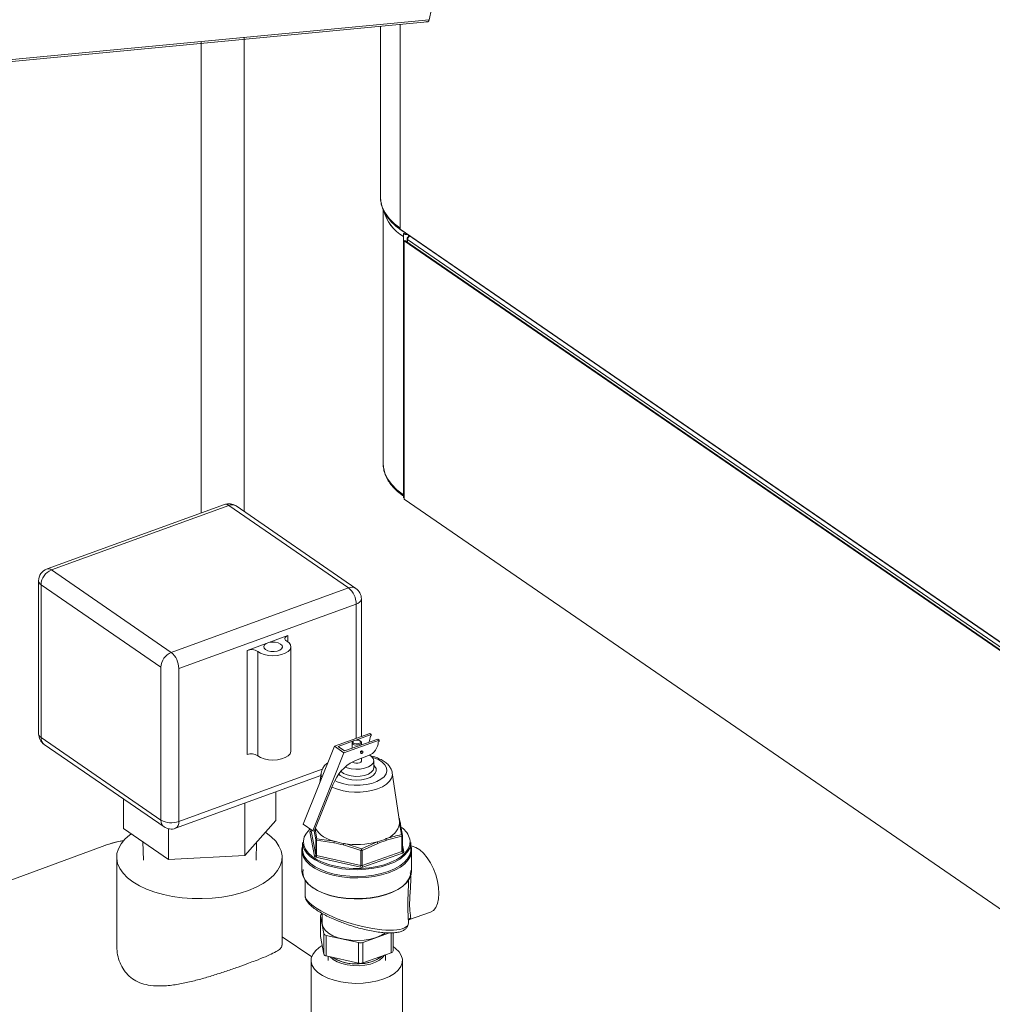
# Model space of a CAD drawing. Extents: x 3.3 to 16, y 4 to 10.8.
# Drawn here: x 7.8 to 8.4, y 6.5 to 7 of the extents above; entities that cross this region are included whole.
import ezdxf

# ---------------------------------------------------------------- set-up
doc = ezdxf.new("R2010")
doc.units = 0
doc.header["$LTSCALE"] = 0.2
doc.header["$MEASUREMENT"] = 0

# ---------------------------------------------------------------- blocks, each defined once
blk = doc.blocks.new('A$C32562F8B')
at = {"color": 7, "linetype": 'Continuous', "lineweight": 18}
for p, q in [((2.690743140638475, 2.790586948823551), (2.717338126063432, 2.913922295686964)), ((2.690743140638475, 2.790586948823551), (2.045460486905704, 2.729116960855291)), ((2.045460486905704, 2.728043795438307), (2.689611836091487, 2.78940601470011)), ((2.674107519556149, 2.78792906480014), (2.674107519556149, 2.670445419849986)), ((2.662848534163118, 2.78685652752885), (2.662848534163118, 2.688532963965249)), ((2.559838293616757, 2.507441413773741), (2.559838293616757, 2.778116879583562)), ((2.584540888833018, 2.508206694855954), (2.584540888833018, 2.780470062676188)), ((2.664362673586879, 2.681778263275168), (2.664362673586879, 2.535703739485556)), ((2.673060689152678, 2.671853138764936), (2.674107519556149, 2.671032287312568)), ((2.674107519556149, 2.670445419849986), (3.654009518190861, 1.99643922797915)), ((2.674991909703728, 2.669545585675546), (3.653732723190704, 1.996338092006934)), ((2.675965331455689, 2.666145546409567), (2.675988470241535, 2.666443743922064)), ((2.675965331455689, 2.666145546409567), (2.675988470241535, 2.666153945034341)), ((2.675988470241538, 2.66612962001924), (2.675965331455689, 2.666145546409567)), ((2.675965331455689, 2.666145546409567), (2.675988470241538, 2.66612962001924)), ((2.676960909158588, 2.668191248378302), (2.675988470241538, 2.667837803984972)), ((2.675988470241538, 2.667837803984972), (2.676101900799118, 2.667759783021382)), ((2.675988470241538, 2.66612962001924), (2.675988470241538, 2.667837803984972)), ((2.675988470241535, 2.517821064846738), (2.675988470241538, 2.66612962001924)), ((2.676101900799118, 2.667759783021382), (2.676101900799118, 2.516034859917415)), ((2.676424748264886, 2.663730428819314), (2.676829183463905, 2.6638774255623)), ((2.676424748264886, 2.663730428819314), (2.676424748264886, 2.515421873646812)), ((3.649149780555568, 1.994660771159798), (2.676424748264886, 2.663730428819314)), ((3.649553043945794, 1.994808573908266), (2.676829183463905, 2.6638774255623)), ((2.678044451987112, 2.665036036164269), (2.678044451987112, 2.663041527165738)), ((2.678421443839799, 2.662782220782698), (2.678421443839799, 2.66445615137501)), ((2.678421443839799, 2.66445615137501), (3.651141067310618, 1.995390214065169)), ((2.678857119469832, 2.666886977652579), (2.678857119469832, 2.665833799888427)), ((2.676424748264886, 2.515421873646813), (3.510772541278619, 1.941532260745542)), ((2.636346151687839, 2.373543982028707), (2.65662384217951, 2.380787047384565)), ((2.657495781814465, 2.380176776691965), (2.648694734588471, 2.377033097174612)), ((2.65662384217951, 2.380787047384565), (2.657495781814465, 2.380176776691965)), ((2.657495781814465, 2.379419623715079), (2.657495781814465, 2.380176776691965)), ((2.647275920489065, 2.376526305572578), (2.638438632707999, 2.373369681153585)), ((2.641795774406322, 2.369729790199952), (2.662073464897993, 2.376972855555811)), ((2.642144376156569, 2.370776030710031), (2.661201525263035, 2.377583126248412)), ((2.646461225328739, 2.375518566391481), (2.646461225328739, 2.372317982477086)), ((2.647367914781256, 2.376591355360419), (2.646959666490794, 2.376302680225824)), ((2.651395284166682, 2.376302680225824), (2.65098703587622, 2.376591355360419)), ((2.651893725328737, 2.374258437804673), (2.651893725328737, 2.375518566391481)), ((2.657495781814465, 2.379419623715079), (2.656995222476045, 2.379240827022025)), ((2.661201525263035, 2.377583126248412), (2.662073464897993, 2.376972855555811)), ((2.662073464897993, 2.376215702578924), (2.661572905559574, 2.376036905885871)), ((2.662073464897993, 2.376972855555811), (2.662073464897993, 2.376215702578924)), ((2.618457195179648, 2.328726110880025), (2.636346151687839, 2.373543982028707)), ((2.623906817898131, 2.32491191905127), (2.641795774406322, 2.369729790199952)), ((2.636346151687839, 2.373543982028707), (2.641795774406322, 2.369729790199952)), ((2.638438632707999, 2.373369681153585), (2.642144376156569, 2.370776030710031)), ((2.651472231101909, 2.369505320911755), (2.651653885192527, 2.36937818118413)), ((2.652513996364668, 2.370607086701881), (2.65233234227405, 2.370734226429507)), ((2.655993587754747, 2.368089464245982), (2.649429317376175, 2.365744747554254)), ((2.651893725328737, 2.365126261546068), (2.651893725328737, 2.366625018799702)), ((2.658927475328738, 2.361012640878092), (2.658927475328738, 2.365126261546068)), ((2.628754805039531, 2.358113028632292), (2.62790225808148, 2.35238917987635)), ((2.673740213776085, 2.330317346819377), (2.669600145617949, 2.358113028632292)), ((2.636592719351182, 2.353697567927409), (2.635423811481751, 2.351343285555648)), ((2.624812300799075, 2.324757871350454), (2.635423811481751, 2.351343285555648)), ((2.623906817898131, 2.32491191905127), (2.618457195179648, 2.328726110880025)), ((2.624899835652499, 2.310366434743883), (2.622195803227086, 2.324301745486522)), ((2.622816853255561, 2.324984441770042), (2.622938792890519, 2.325027997851826)), ((2.622938792890519, 2.325589439911851), (2.622938792890519, 2.325023690130256)), ((2.622942298058803, 2.324987477334819), (2.622938792890519, 2.325023690130256)), ((2.622942298058803, 2.325586986643998), (2.622942298058803, 2.324987477334819)), ((2.622942298058803, 2.324987477334819), (2.625646330484216, 2.311052166592181)), ((2.624812300799075, 2.324757871350454), (2.623906817898131, 2.32491191905127)), ((2.625646330484219, 2.319773353302227), (2.624780641906455, 2.324909706313372)), ((2.625281016999569, 2.325932163560819), (2.626234875638023, 2.320380534679563)), ((2.674842852567153, 2.322738529204722), (2.673799286961792, 2.329070777143475)), ((2.674351738031056, 2.32848221869275), (2.675412652598673, 2.322187539666211)), ((2.618052475328739, 2.318144383390762), (2.618052475328739, 2.314247269073731)), ((2.625646330484216, 2.311052166592181), (2.625646330484219, 2.319773353302227)), ((2.636082666515478, 2.318021104760984), (2.626082300301697, 2.319468217955927)), ((2.626082300301697, 2.319468217955927), (2.626082300301697, 2.31074703124588)), ((2.626234875638023, 2.320380534679563), (2.636291638635413, 2.318907124707493)), ((2.651900252876434, 2.314543574800943), (2.660913450268463, 2.318575188211008)), ((2.675102127584434, 2.321846191524451), (2.666162675938281, 2.319480299362711)), ((2.675102127584434, 2.313125004814405), (2.675102127584434, 2.321846191524451)), ((2.675416157766957, 2.313430140160682), (2.675416157766957, 2.322151326870751)), ((2.67972732110147, 2.319649490801889), (2.679655104888894, 2.320077789490557)), ((2.680302475328737, 2.314247269073731), (2.680302475328737, 2.318144383390761)), ((2.412729292222764, 2.282555802096589), (2.502891649063287, 2.315946542214531)), ((2.617677475328737, 2.313597750020893), (2.617677475328737, 2.301689900718857)), ((2.651570982739916, 2.313671442971139), (2.641570616526149, 2.316773005279313)), ((2.651570982739916, 2.304950256261093), (2.651570982739916, 2.313671442971139)), ((2.661256929217796, 2.317727997041579), (2.652317477571629, 2.313707655766599)), ((2.652317477571629, 2.313707655766599), (2.652317477571629, 2.304986469056553)), ((2.652317477571629, 2.304986469056553), (2.675102127584434, 2.313125004814405)), ((2.675416157766957, 2.316682065811579), (2.67615914743039, 2.312853046698786)), ((2.675416462012439, 2.313401003583453), (2.675422880396287, 2.313359699189784)), ((2.675422880396287, 2.313359699189761), (2.675429947415413, 2.313425681631388)), ((2.680677475328739, 2.301689900718857), (2.680677475328739, 2.313597750020893)), ((2.511288524406577, 2.309728274092638), (2.511288524406577, 2.259300020290431)), ((2.60628852440658, 2.259291022450333), (2.60628852440658, 2.309728274092637)), ((2.651260457725673, 2.303959389066494), (2.625771775287458, 2.309756164051281)), ((2.626082300301697, 2.31074703124588), (2.651570982739916, 2.304950256261093)), ((2.675538097401915, 2.312170350415266), (2.652753447389109, 2.304031814657415)), ((2.619489975328737, 2.296794479929677), (2.619489975328737, 2.287902813754978)), ((2.678864975328739, 2.295125601686935), (2.678864975328739, 2.296794479929676)), ((2.628283580785695, 2.276081866508416), (2.628283580785695, 2.264303921016947)), ((2.630246628285938, 2.265904747375941), (2.62829526467997, 2.275961157190216)), ((2.62829526467997, 2.275961157190216), (2.62829526467997, 2.264183211698748)), ((2.629302475328739, 2.277488267031535), (2.629302475328739, 2.271898626828673)), ((2.678864975328739, 2.273735999851056), (2.691504177970785, 2.278250644692879)), ((2.678864975328739, 2.272094048995319), (2.678864975328739, 2.273901527695204)), ((2.623291942427056, 2.252643764254585), (2.606288524406583, 2.264122008205269)), ((2.62829526467997, 2.264183211698748), (2.628283580785695, 2.264303921016947)), ((2.630246628285938, 2.254126801884473), (2.62829526467997, 2.264183211698748)), ((2.630246628285938, 2.254126801884473), (2.630246628285938, 2.265904747375941)), ((2.650093755553915, 2.260704389875197), (2.631699861010869, 2.26488762955494)), ((2.631699861010869, 2.26488762955494), (2.631699861010869, 2.253109684063471)), ((2.667977789251417, 2.266324354089481), (2.652582071659634, 2.260825099193395)), ((2.669024602596711, 2.254920323836459), (2.669024602596711, 2.26630481531198)), ((2.670071369871781, 2.255937441657461), (2.670071369871781, 2.266369052868696)), ((2.650093755553915, 2.248926444383728), (2.650093755553915, 2.260704389875197)), ((2.652582071659634, 2.260825099193395), (2.652582071659634, 2.249047153701928)), ((2.622927475328744, 2.250464218063532), (2.622927475328744, 2.206174973195107)), ((2.650093755553915, 2.248926444383728), (2.631699861010869, 2.253109684063471)), ((2.6327399753287, 2.252873135600304), (2.6327399753287, 2.250464218063533)), ((2.635776575359728, 2.252074330570232), (2.636110837764839, 2.251837971356881)), ((2.669024602596711, 2.254920323836459), (2.652582071659634, 2.249047153701928)), ((2.662244112892562, 2.251837971356881), (2.662578375297674, 2.252074330570232)), ((2.665614975328701, 2.250464218063533), (2.665614975328701, 2.253702426110313)), ((2.675427475328743, 2.206175061887981), (2.675427475328743, 2.250464218063532))]:
    blk.add_line(p, q, dxfattribs=at)
at = {"color": 7, "linetype": 'Continuous', "lineweight": 0}
for p, q in [((2.573183461217621, 2.512291872330957), (2.471284748964546, 2.475255583570874)), ((2.575685400805366, 2.511751193360498), (2.473786688552291, 2.474714904600415)), ((2.644521219356665, 2.46440383822523), (2.575685400805366, 2.511751193360498)), ((2.648671953364026, 2.464095411639507), (2.579836134812727, 2.511442766774772)), ((2.473786688552291, 2.474714904600415), (2.542622507103591, 2.427367549465146)), ((2.466462469802291, 2.468371945100039), (2.466462469802291, 2.380585385614859)), ((2.536698163367948, 2.418871317362443), (2.467862344816648, 2.466218672497709)), ((2.467862344816648, 2.466218672497709), (2.467862344816648, 2.378432113012529)), ((2.542622507103591, 2.427367549465146), (2.644521219356665, 2.46440383822523)), ((2.648827764561329, 2.455098706857033), (2.546929052308254, 2.418062418096952)), ((2.648827764561329, 2.378002336781993), (2.648827764561329, 2.455098706857033)), ((2.651845438106662, 2.379080231067858), (2.651845438106665, 2.458060878724856)), ((2.586215925020543, 2.428535919632727), (2.609540891849033, 2.437013653920809)), ((2.609540891849033, 2.437013653920809), (2.609540891849033, 2.433469663161059)), ((2.586215925020543, 2.368658381949194), (2.586215925020543, 2.428535919632727)), ((2.592311001150076, 2.427917504260584), (2.592311001150076, 2.368039966577051)), ((2.611350165261715, 2.370683914273599), (2.611350165261715, 2.43056145195713)), ((2.536698163367948, 2.331084757877262), (2.536698163367948, 2.418871317362443)), ((2.546929052308254, 2.418062418096952), (2.546929052308247, 2.33027585861177)), ((2.467862344816648, 2.378432113012529), (2.536698163367948, 2.331084757877262)), ((2.46963595454493, 2.37455085270021), (2.53847177309623, 2.327203497564943)), ((2.546929052308247, 2.33027585861177), (2.62938180481391, 2.360244283956333)), ((2.545124446691329, 2.326354392008758), (2.62854029807551, 2.356672866999488)), ((2.602751934105857, 2.330890663384967), (2.602751934105857, 2.347299781967187)), ((2.515280354910001, 2.326282819863568), (2.515280354910001, 2.343155255473299)), ((2.584874548853083, 2.310800550081428), (2.58487454885309, 2.340802035451487)), ((2.584874548853083, 2.310800550081428), (2.602751934105857, 2.330890663384967)), ((2.515280354910001, 2.326282819863568), (2.541138759255158, 2.30849662832073)), ((2.541138759255158, 2.30849662832073), (2.541138759255158, 2.326065675732362)), ((2.526402617964326, 2.318632591394962), (2.526614393074635, 2.308125995586296)), ((2.59141789594123, 2.308125995586296), (2.591624704469215, 2.318386189101179)), ((2.541138759255158, 2.30849662832073), (2.584874548853083, 2.310800550081428))]:
    blk.add_line(p, q, dxfattribs=at)
at = {"color": 7, "linetype": 'Continuous', "lineweight": 18, "flags": 128}
for points in [[(2.662848534163118, 2.688532963965249), (2.662987785814877, 2.686472873596451), (2.66383192783444, 2.683077383695186), (2.665431110561986, 2.679750500881219), (2.667765223346841, 2.676534062636236), (2.67080491336646, 2.673468517537391), (2.674107519556149, 2.670873947950483)], [(2.674107519556149, 2.670873947950482), (2.67080491336646, 2.673468517537391), (2.667765223346844, 2.676534062636236), (2.665431110561986, 2.679750500881219), (2.66383192783444, 2.683077383695186), (2.662987785814877, 2.686472873596451), (2.662850111871563, 2.688752367975259)], [(2.664362673586879, 2.535703739485556), (2.664500717597164, 2.53365590606735), (2.66533988041234, 2.530274058563038), (2.666930447529765, 2.526960380069091), (2.669252449564894, 2.523756473432306), (2.672276734053145, 2.520702563326632), (2.675965331455689, 2.517836991237065)], [(2.675965331455689, 2.517836991237065), (2.672276734053145, 2.520702563326632), (2.669252449564894, 2.523756473432306), (2.666930447529765, 2.526960380069091), (2.66533988041234, 2.530274058563038), (2.664500717597164, 2.53365590606735), (2.664364373013257, 2.535931081932448)], [(2.651395284166682, 2.376302680225824), (2.651823664289729, 2.375825037452604), (2.651856797944138, 2.37529538239502), (2.651482029018471, 2.374799705077729), (2.650756412684373, 2.374413467878963), (2.649790417450983, 2.374195471910984), (2.648731107335816, 2.374178905083781), (2.647739752701234, 2.374366289546614), (2.646967278303702, 2.374729097713662), (2.646531286367747, 2.375212095330358), (2.646498152713338, 2.375741750387942), (2.646872921639005, 2.376237427705233), (2.646959666490794, 2.376302680225824)], [(2.647889184518089, 2.37685325404169), (2.647297137688657, 2.37653811434845), (2.646991355219622, 2.37613367997958), (2.647018389719978, 2.375701522401532), (2.647374125432101, 2.375307433688048), (2.648004404818582, 2.375011410273332), (2.648813273556325, 2.374858519038816), (2.649677588712418, 2.374872036288992), (2.650465766139387, 2.375049904145055), (2.651057812968819, 2.375365043838296), (2.651363595437854, 2.375769478207167), (2.651336560937498, 2.376201635785215), (2.650980825225371, 2.376595724498698), (2.650350545838894, 2.376891747913414), (2.649541677101151, 2.37704463914793), (2.648677361945055, 2.377031121897754), (2.647889184518089, 2.37685325404169)], [(2.651473670085995, 2.369774649034266), (2.651520124176411, 2.370039802327952), (2.651652414233499, 2.370297774662611), (2.651850400295281, 2.370509292088819), (2.652083940778596, 2.370642152995844), (2.652317481261914, 2.37067613051498), (2.652515467323695, 2.370606051876943), (2.65264775738078, 2.370442585919113), (2.652694211471196, 2.370210618851745), (2.65264775738078, 2.36994546555806), (2.652515467323695, 2.3696874932234), (2.652317481261914, 2.369475975797193), (2.652083940778596, 2.369343114890167), (2.651850400295281, 2.369309137371032), (2.651652414233499, 2.369379216009068), (2.651520124176411, 2.369542681966898), (2.651473670085995, 2.369774649034266)], [(2.636601668956157, 2.353715575544929), (2.638019384585075, 2.353051147531224), (2.640930076118526, 2.352064474804557), (2.644178417144669, 2.351390958275628), (2.647631420200234, 2.351058171790267), (2.651147718934414, 2.351079739666285), (2.654583355663881, 2.351454778912303), (2.657797675017267, 2.352167935377525), (2.660659082382573, 2.353190012352472), (2.663050431406063, 2.354479165885702), (2.664873819977743, 2.355982617880094), (2.666054598355252, 2.357638816834348), (2.666544425333079, 2.359379957768684), (2.666323247337196, 2.361134758168675), (2.665400119420745, 2.362831376299765), (2.663812834549088, 2.364400352416321), (2.661626376351368, 2.365777452451787), (2.658930258683096, 2.366906297768907), (2.658001126770547, 2.367200247609067)], [(2.642555582906663, 2.361548097186007), (2.643599996640702, 2.361127692067975), (2.645964426949089, 2.360523577000337), (2.648567154357071, 2.360260821989574), (2.651215146479494, 2.360358914372812), (2.653712013854388, 2.360810579086728), (2.655872575250971, 2.36158231822572), (2.657536591714361, 2.362616895428319), (2.658580650755844, 2.363837580836287), (2.658927319292566, 2.365153841797176), (2.658550886505058, 2.366468057257013), (2.657479270691105, 2.367682757867275), (2.656548658855858, 2.368317192186551)], [(2.646738124298398, 2.364528854521232), (2.646967278303702, 2.36433679286825), (2.647739752701234, 2.363973984701201), (2.648731107335816, 2.363786600238368), (2.649790417450983, 2.363803167065572), (2.650756412684373, 2.364021163033549), (2.651482029018471, 2.364407400232316), (2.651856797944138, 2.364903077549607), (2.651893725328737, 2.365126261546068)], [(2.658927475328738, 2.362519845812495), (2.659394781104048, 2.362067809788259), (2.660244720609072, 2.360723377735577), (2.660399264390652, 2.359315497808267), (2.659848701894617, 2.357932632279982), (2.658627626987425, 2.356661671677688), (2.656812764296287, 2.355582475130293), (2.654518148318694, 2.354762852525877), (2.651887958215514, 2.354254303767036), (2.649087458504106, 2.354088782842601), (2.646292614880846, 2.354276690040997), (2.643679037649299, 2.354806218461874), (2.641410947478995, 2.35564409588708), (2.63963085681678, 2.356737675396491), (2.638871693332462, 2.357457868000483)], [(2.640187585669963, 2.359125554239709), (2.6402567842614, 2.359045169729566), (2.641649222411342, 2.35791474207359), (2.643599996640702, 2.357014071399999), (2.645964426949089, 2.356409956332361), (2.648567154357071, 2.356147201321598), (2.651215146479494, 2.356245293704836), (2.653712013854388, 2.356696958418752), (2.655872575250971, 2.357468697557743), (2.657536591714361, 2.358503274760343), (2.658580650755844, 2.359723960168311), (2.658927475328738, 2.361012640878092)], [(2.669600145617949, 2.358113028632292), (2.669649521707424, 2.357081428552346), (2.66920130656283, 2.355205180713661), (2.668071203861498, 2.353402059218241), (2.666297697895512, 2.351733467206009), (2.663941183283459, 2.350256226576684), (2.661081908304123, 2.349020642988145)], [(2.596668133390089, 2.324053855654544), (2.596958594391428, 2.323864183661461), (2.600088082829114, 2.321460670204512), (2.602615330706492, 2.318886071993197), (2.604503485058643, 2.316177932466927), (2.605725012343363, 2.313375742398195), (2.606262099942196, 2.310520364028184), (2.606106915908541, 2.307653435203282), (2.605261723175047, 2.304816762201516), (2.603738846554979, 2.302051710102885), (2.601560493018678, 2.29939859959334), (2.598758427865928, 2.296896118998397), (2.595373511516353, 2.294580760120225), (2.591455103672505, 2.292486286105001), (2.587060343544227, 2.290643239100214), (2.582253316630329, 2.28907849488137), (2.5771041202077, 2.287814870942682), (2.57168784115516, 2.286870793766606), (2.566083461017694, 2.286260030124246), (2.560372704277672, 2.285991486324829), (2.554638846627867, 2.286069078341658), (2.548965500624337, 2.286491674708405), (2.543435396427075, 2.287253113018438), (2.538129175407985, 2.288342289786589), (2.533124214218098, 2.289743322362964), (2.528493496461753, 2.291435780537752), (2.524304548431306, 2.293394984459677), (2.520618454421729, 2.295592364523815), (2.517488965984047, 2.297995877980763), (2.514961718106669, 2.300570476192078), (2.513073563754514, 2.303278615718348), (2.511852036469797, 2.30608080578708), (2.511314948870961, 2.308936184157091), (2.511470132904616, 2.311803112981994), (2.512315325638113, 2.31463978598376), (2.513838202258182, 2.317404838082391), (2.516016555794483, 2.320057948591935), (2.518818620947233, 2.322560429186878), (2.519743968927976, 2.323212611321799)], [(2.62237411099597, 2.325984660861868), (2.622166619489843, 2.325793771426756), (2.620280026214797, 2.323647604661025), (2.619070764654637, 2.321382596503762), (2.618567178875413, 2.319051836826439), (2.618781072500969, 2.316709956660434), (2.619707432046013, 2.314411847691952), (2.621324544427953, 2.312211375647427), (2.62359450590316, 2.310160117726549), (2.626464110498581, 2.308306153676419), (2.629866097114668, 2.306692938843024), (2.633720726068525, 2.305358285614761), (2.63793764812451, 2.304333477132102), (2.642418022203724, 2.303642534037292), (2.647056832135146, 2.303301651450858), (2.651745348145649, 2.303318819371706), (2.656373675393748, 2.303693635398324), (2.660833329811545, 2.304417314160726), (2.665019780879309, 2.305472893242084), (2.668834901732279, 2.306835630763397), (2.672189269171216, 2.30847358531217), (2.675004259666377, 2.310348364622043), (2.67721389222643, 2.312416025454985), (2.678766374936966, 2.314628103593538), (2.679625318919072, 2.316932749801005), (2.679770591253817, 2.319275945123611), (2.67972732110147, 2.319649490801889)], [(2.622816853255561, 2.324984441770042), (2.622901906747643, 2.324937393143546), (2.622917877403751, 2.324931413654323)], [(2.680302475328737, 2.318144383390761), (2.680258965708632, 2.317321798932406), (2.679666611437806, 2.31501475863999), (2.67839318024809, 2.312777628992956), (2.676467118487967, 2.310660383770875), (2.673931451194452, 2.308710318733366), (2.670842820984806, 2.306970995110979), (2.667270222754109, 2.305481266519295), (2.663293462443296, 2.304274411033349), (2.65900137430631, 2.303377387810428), (2.654489836499671, 2.302810234867046), (2.649859629322883, 2.302585621462765), (2.645214183953094, 2.302708565089877), (2.640657271963494, 2.303176319390908), (2.63629068723786, 2.303978435507715), (2.632211972063402, 2.305096995491705), (2.628512238197242, 2.3065070125612), (2.625274131580319, 2.308176989264851), (2.622569986163651, 2.310069621082652), (2.620460208087383, 2.312142629747274), (2.618991926307427, 2.314349707670691), (2.618197939812489, 2.316641552379181), (2.618052475328739, 2.318144383390762)], [(2.617677475328737, 2.313597750020893), (2.617721509161132, 2.314430245135374), (2.618052475328739, 2.316020784017766)], [(2.680677475328739, 2.313597750020893), (2.680633441496344, 2.312765254906413), (2.680033950427074, 2.310430418947822), (2.6787451766929, 2.308166335931548), (2.676795909369407, 2.306023581730888), (2.674229691867531, 2.30405002193389), (2.671103849245721, 2.30228974260521), (2.667488207662849, 2.300782065476277), (2.663463534577208, 2.299560669562789), (2.659119734534958, 2.298652838831158), (2.654553840851126, 2.298078852719783), (2.649867848045705, 2.29785153312991), (2.645166433454591, 2.29797595800554), (2.640554618910901, 2.29844934790056), (2.636135424730742, 2.299261128066966), (2.632007568409602, 2.30039316467727), (2.628263259436618, 2.301820169904229), (2.624986139486964, 2.303510266809129), (2.622249414005037, 2.305425701419915), (2.620114216915798, 2.307523686092544), (2.618628244993918, 2.309757355316243), (2.617824692396631, 2.312076812611584), (2.617677475328737, 2.313597750020893)], [(2.618052475328739, 2.314247269073731), (2.618197939812489, 2.312744438062151), (2.618991926307427, 2.31045259335366), (2.620460208087383, 2.308245515430243), (2.622569986163651, 2.306172506765622), (2.625274131580319, 2.30427987494782), (2.628512238197242, 2.302609898244169), (2.632211972063402, 2.301199881174674), (2.63629068723786, 2.300081321190685), (2.640657271963494, 2.299279205073878), (2.645214183953094, 2.298811450772846), (2.649859629322883, 2.298688507145735), (2.654489836499671, 2.298913120550015), (2.65900137430631, 2.299480273493397), (2.663293462443296, 2.300377296716318), (2.667270222754109, 2.301584152202265), (2.670842820984806, 2.303073880793948), (2.673931451194452, 2.304813204416336), (2.676467118487967, 2.306763269453845), (2.67839318024809, 2.308880514675926), (2.679666611437806, 2.31111764432296), (2.680258965708632, 2.313424684615376), (2.680302475328737, 2.314247269073731)], [(2.696402460863222, 2.28894823641829), (2.69619236639506, 2.292373209277072), (2.695569676352058, 2.295968484998061), (2.694556896374767, 2.299604120949304), (2.693190630970342, 2.303148715774965), (2.691520260530268, 2.306474158582692), (2.689606156594355, 2.309460259205058), (2.687517499866001, 2.311999092185362), (2.685329779841304, 2.313998897484828), (2.683122066422012, 2.315387396929495), (2.680974152123234, 2.316114406531732), (2.680302475328737, 2.316203141818854)], [(2.680302475328737, 2.316020784017766), (2.680530258260845, 2.315118687430203), (2.680677475328739, 2.313597750020893)], [(2.617677475328737, 2.301689900718857), (2.617683981246874, 2.301369810686423), (2.61813327637125, 2.299020270075501), (2.619279739587476, 2.296730682092255), (2.62109762445662, 2.294552464642091), (2.623546106239505, 2.292534534551802), (2.626570198709071, 2.290722209030974), (2.630101988991186, 2.289156187970974), (2.634062162702655, 2.28787163993633), (2.638361785136116, 2.286897412374623), (2.642904298491132, 2.286255383781453), (2.647587690299208, 2.285959972369054), (2.652306784345793, 2.286017812272548), (2.656955602641371, 2.286427604565358), (2.661429745398237, 2.287180146429552), (2.665628735565182, 2.288258537826053), (2.66945827526818, 2.289638561023451), (2.672832363483625, 2.291289224462242), (2.675675227386908, 2.293173458740782), (2.677923024003508, 2.295248949093004), (2.679525273948208, 2.297469085662732), (2.68044599505448, 2.299784010234005), (2.680677475328739, 2.301689900718857)], [(2.68014145011578, 2.30200392640076), (2.680146419124195, 2.301950523402747), (2.68000289607771, 2.299614219787459), (2.67915837995832, 2.297315271673638), (2.677632075692848, 2.295105958857099), (2.675458692579376, 2.293036522760106), (2.672687654971906, 2.291154023903927), (2.669381978333654, 2.289501271717465), (2.665616836218415, 2.288115851018892), (2.66147785076782, 2.287029267308836), (2.657059145599948, 2.286266230311782), (2.652461205368002, 2.285844092058499), (2.647788590664309, 2.285772452287911), (2.643147560234414, 2.286052940141864), (2.638643654573897, 2.286679177117231), (2.634379295858761, 2.287636922117831), (2.630451458788677, 2.288904395307584), (2.626949465309973, 2.290452773400236), (2.623952953367905, 2.292246845122403), (2.621530065880332, 2.294245811944204), (2.619735901116929, 2.296404215868279), (2.618611259723405, 2.298672973178573), (2.618181716884369, 2.301000490640672), (2.618311473040354, 2.302696497576325)], [(2.691504177970785, 2.278250644692879), (2.691520260530268, 2.278256419871193), (2.693190630970342, 2.279243677592487), (2.694556896374767, 2.280875773659731), (2.695569676352058, 2.283093719868671), (2.69619236639506, 2.285817353864514), (2.696402460863222, 2.28894823641829)], [(2.665690023218517, 2.266367998763349), (2.663359334776967, 2.264936398600752), (2.660410621952426, 2.263700577641051), (2.657040926752025, 2.262771993321272), (2.653376534564789, 2.262185446009135), (2.649554775079434, 2.26196291762024), (2.645718875607237, 2.262112747806244), (2.642012593380915, 2.262629321411413), (2.63857482799375, 2.263493278910682), (2.635534415887463, 2.264672241942683), (2.633005301974816, 2.266122026747078), (2.631082269349047, 2.267788300030456), (2.629837387116947, 2.269608615204235), (2.629317309479461, 2.271514752682904), (2.629302475328739, 2.271898626828673)], [(2.670071369871781, 2.258409463038113), (2.671489626155985, 2.257378522537997), (2.673461431724522, 2.255447990775242), (2.67477083426613, 2.253381514684639), (2.675382116692834, 2.251235462347037), (2.675278604813531, 2.249068372475863), (2.674463122162447, 2.246939357633623), (2.6729579129805, 2.244906491795287), (2.670804035450388, 2.243025226241636), (2.668060241736395, 2.241346876992883), (2.664801375378495, 2.239917225041403), (2.661116329755711, 2.238775267565607), (2.657105623306425, 2.237952154188575), (2.652878657647449, 2.237470337297536), (2.648550733383082, 2.237342959601274), (2.644239905005197, 2.237573495631294), (2.640063760674455, 2.23815565696566), (2.636136214721798, 2.239073563760752), (2.632564400362472, 2.240302177912004), (2.629445747381173, 2.241807986028129), (2.626865324501505, 2.243549913589066), (2.624893518932968, 2.24548044535182), (2.623584116391356, 2.247546921442424), (2.622972833964653, 2.249692973780027), (2.623076345843959, 2.251860063651201), (2.623891828495044, 2.253989078493439), (2.62539703767699, 2.256021944331777), (2.627550915207099, 2.257903209885427), (2.6292945229353, 2.259033504850075)], [(2.633909001273995, 2.252607269352699), (2.63399815477948, 2.252497770398392), (2.635641181213501, 2.250988704038647), (2.637875808654702, 2.249683416601494), (2.640604373160972, 2.248638955411398), (2.643707623370279, 2.247900968434248), (2.647049932357433, 2.2475017092422), (2.650485225181512, 2.247458627377804)], [(2.636110837764839, 2.251837971356881), (2.638174346370416, 2.250647461199848), (2.640830834833533, 2.249630589839361), (2.643852111537914, 2.24891209706185), (2.647106132193887, 2.2485233844494), (2.650450680484251, 2.248481440608426), (2.653739583599805, 2.248788098686048), (2.656829100692487, 2.249429956252765), (2.659584205040201, 2.250378961052937), (2.661884485362489, 2.251593637022967), (2.662244112892562, 2.251837971356881)], [(2.650485225181512, 2.247458627377804), (2.653863363061745, 2.247773605725264), (2.65703670516266, 2.248432878219363), (2.65986656120706, 2.249407631488568), (2.662229252906652, 2.25065526413763), (2.664021519296714, 2.252121248632977), (2.665040316120155, 2.253497161402946)]]:
    blk.add_lwpolyline(points, dxfattribs=at)
at = {"color": 7, "linetype": 'Continuous', "lineweight": 0, "flags": 128}
for points in [[(2.608836787364591, 2.433923996165097), (2.608335712285427, 2.434281150881027), (2.607992297443925, 2.434682205879136), (2.607821232624065, 2.43511000578178), (2.607829835230216, 2.435546251181346), (2.608017737280516, 2.435972281408823), (2.608376901147597, 2.436369872755556), (2.608891963373065, 2.436722018003749), (2.609540891849033, 2.437013653920809)], [(2.592311001150076, 2.427917504260584), (2.593928985269631, 2.426894955656511), (2.596010526313844, 2.426109544604389), (2.598420996696301, 2.425612069042881), (2.601004494706306, 2.425434704140629), (2.603593927745553, 2.425588921306652), (2.606021819356524, 2.42606474625536), (2.608131141077781, 2.426831404112255), (2.609785468555312, 2.427839309836889), (2.610877805044542, 2.429023275228719), (2.611337501626263, 2.430306725096719), (2.611134826558473, 2.431606649904044), (2.610282888232806, 2.432838974566131), (2.608836787364591, 2.433923996165097)], [(2.605456576001149, 2.432146260592447), (2.604109543757783, 2.43279634305793), (2.602399064902695, 2.433176864673179), (2.600531448429788, 2.433241928915491), (2.598731956448777, 2.432983688076996), (2.597217634250246, 2.432433289814051), (2.596171131440354, 2.431657120280176), (2.595718671702709, 2.430748796976197), (2.595914828359266, 2.429817877098003), (2.596735942022274, 2.428976643321818), (2.59808297426564, 2.428326560856332), (2.599793453120729, 2.427946039241084), (2.601661069593636, 2.427880974998773), (2.603460561574646, 2.428139215837266), (2.604974883773178, 2.428689614100211), (2.60602138658307, 2.429465783634088), (2.606473846320714, 2.430374106938064), (2.606277689664164, 2.431305026816261), (2.605456576001149, 2.432146260592447)], [(2.592311001150076, 2.368039966577051), (2.593928985269631, 2.367017417972978), (2.596010526313844, 2.366232006920855), (2.598420996696301, 2.365734531359346), (2.601004494706306, 2.365557166457096), (2.603593927745553, 2.36571138362312), (2.606021819356524, 2.366187208571827), (2.608131141077781, 2.366953866428723), (2.609785468555312, 2.367961772153356), (2.610877805044542, 2.369145737545185), (2.611337501626263, 2.370429187413185), (2.611350165261715, 2.370683914273599)]]:
    blk.add_lwpolyline(points, dxfattribs=at)
at = {"color": 7, "linetype": 'Continuous', "lineweight": 18}
for centre, radius, start, end in [((2.689145417665863, 2.79083169718288), 0.001616360249635105, 307.4965836144824, 351.2908060188274), ((2.688272783801281, 2.687212945981608), 0.02439894891111344, 194.1589773586081, 239.7067758737064), ((2.688790895060151, 2.687602420040722), 0.02499785006346646, 194.734069552268, 239.1316843696433), ((2.67560459242333, 2.670418339368892), 0.001066040833044864, 196.2766760038575, 236.1014806251142), ((2.675615532736806, 2.670421924554502), 0.001075774669277046, 196.412619226107, 233.8918037704961), ((2.677667771058822, 2.670492333491215), 0.003149409744763583, 240.1854153067843, 278.6609396225632), ((2.678840612993788, 2.665081284077358), 0.0007526577410759645, 88.74305443348766, 236.1570295136591), ((2.68101687299551, 2.664355640505558), 0.002597374623961441, 126.1044047803099, 177.7822656729291), ((2.652672742289191, 2.376352923495158), 0.00890577191314081, 291.893768939067, 357.9664562031085), ((2.648974703448928, 2.379366103266278), 0.00802149734162791, 333.4324163789251, 359.1051431443836), ((2.65204975770715, 2.37001655868028), 0.0007712982793503814, 68.50776016641528, 221.5158779723177), ((2.658404199186108, 2.343319304305918), 0.02415468915938768, 111.8117706047947, 154.5541205707398), ((2.634009779989892, 2.357355475185759), 0.005309298348493328, 171.7967957476652, 202.0520782099775), ((2.649276080952788, 2.383454410815818), 0.03640140005905843, 246.7272341163147, 288.9245909581257), ((2.67316207788058, 2.331472422508704), 0.0006075424561766653, 0.9617912989016503, 57.08612122857524), ((2.667614750422391, 2.329402385180771), 0.006193420387602494, 356.9308024595196, 8.495471079692145), ((2.622200067631859, 2.32504629015937), 0.0007445568850092927, 269.6718400752026, 355.4694654034059), ((2.62291653527987, 2.324269927552649), 0.0007214340391374527, 97.9420847738379, 177.4722223354531), ((2.640079874461872, 2.336353925871961), 0.01785333586614369, 214.6364153945474, 257.7494857803648), ((2.662373418938625, 2.331488200262693), 0.01167880107802608, 287.3604645582155, 348.0538425511729), ((2.673730144296115, 2.328452317658164), 0.0006223124964093387, 2.754023057740385, 83.6209232151636), ((2.668039540783614, 2.317028852986856), 0.01200905255578006, 14.70761596723435, 54.98950330116838), ((2.527080823970739, 2.251805963169045), 0.06855020104269235, 99.82443383068848, 110.6628377711358), ((2.626338063679473, 2.319691682634912), 0.0006965378032229521, 98.51939600231297, 173.2664479678525), ((2.62612212656806, 2.319989139844072), 0.0005224420973096263, 204.3955921723048, 265.6280459663636), ((2.627612766532419, 2.319681180311894), 0.001545211910528236, 153.0897352228854, 187.9217654282272), ((2.637850606515066, 2.318071781020366), 0.001768666143005239, 151.8162035714296, 181.641877535425), ((2.647892354489773, 2.357125766616999), 0.03994047067500115, 253.1150920028921, 261.2597356239595), ((2.649135355005477, 2.364142679264793), 0.04706505889681699, 261.062145800787, 284.4923872029927), ((2.652767162673268, 2.349186266102763), 0.03167649114530843, 284.9022890236707, 294.4105364359045), ((2.659860109726388, 2.317654905205342), 0.001398730534484297, 2.995403273675984, 41.14307580096418), ((2.664850564195227, 2.319500700992727), 0.001312270342868837, 359.1091969764134, 39.84048093654636), ((2.673916518710026, 2.321985540423927), 0.001193769876844369, 353.296574275031, 39.10661786332229), ((2.674814409496975, 2.322130940545906), 0.0006082540477177403, 13.01365673406527, 87.31976730325508), ((2.675040043459436, 2.32222424525717), 0.0003831175581981199, 279.3258942126495, 349.0280144063921), ((2.674666157766953, 2.322151326870751), 0.0007500000000009308, 0, 8.942495507661308), ((2.643511397131913, 2.316687969865593), 0.001942642628304118, 150.346104023236, 177.4911867476584), ((2.65382099118445, 2.31332018390507), 0.00227726171793859, 147.5053974162974, 171.1269165093458), ((2.651878981053375, 2.315034602052435), 0.001397521249217991, 257.2681180239583, 288.2864149799159), ((2.650781462923799, 2.313463080998319), 0.001555364206746009, 9.047079009385307, 44.00240883807408), ((2.676362835177827, 2.313123866295177), 0.001260708107477856, 179.9482573680999, 229.1420321222268), ((2.675040043459443, 2.313503058547119), 0.0003831175581921438, 279.3258942115992, 349.0280144036614), ((2.676079887269051, 2.313526163496239), 0.0006777672138641338, 194.2177026449163, 276.715709592911), ((2.675438415377606, 2.312884864632658), 0.0007214340391374527, 277.9420847738388, 357.4722223354532), ((2.624904100057272, 2.311110979416731), 0.0007445568850098996, 269.671840075271, 355.4694654034801), ((2.625851427820191, 2.31079800782758), 0.001044884194627629, 204.3955921725188, 265.6280459661058), ((2.626122126568053, 2.311267953134016), 0.0005224420973002288, 204.3955921716105, 265.6280459670663), ((2.624416245362433, 2.310725060534485), 0.001666199799785453, 324.443831116657, 0.7555309503786785), ((2.649904927800652, 2.304928285549699), 0.001666199799782985, 324.4438311165607, 0.7555309503493638), ((2.651876454352596, 2.306685707229107), 0.002795042498455935, 257.2681180240328, 288.2864149798193), ((2.651878981053379, 2.306313415342276), 0.001397521249109495, 257.2681180227614, 288.2864149811944), ((2.653578185165024, 2.304985330537328), 0.001260708107480518, 179.9482573682211, 229.142032122188), ((2.629496484767945, 2.27590812730043), 0.001202390065229292, 97.94208477385168, 177.4722223355242), ((2.68119780671557, 2.272711956066114), 0.002387052706450725, 114.6420369629153, 167.7646277464643), ((2.631832615232092, 2.266624035848774), 0.001741473657716416, 204.3955921726158, 265.6280459660466), ((2.651120416598786, 2.265248253479559), 0.004658404164100625, 257.268118024004, 288.2864149797318), ((2.668817655513376, 2.256180502945526), 0.001277058527330703, 279.3258942129056, 349.0280144064766), ((2.631832615232096, 2.254846090357311), 0.001741473657721933, 204.395592172739, 265.6280459659725), ((2.648234397429253, 2.272043594463777), 0.02351942030610069, 237.3891530214889, 275.4868255509911), ((2.650820789187957, 2.269797166241854), 0.02116792237547101, 269.0863371517922, 307.6440672785572), ((2.651120416598786, 2.253470307988105), 0.004658404164114962, 257.2681180240663, 288.2864149796979)]:
    blk.add_arc(centre, radius, start, end, dxfattribs=at)
at = {"color": 7, "linetype": 'Continuous', "lineweight": 0}
for centre, radius, start, end in [((2.575685400805366, 2.505408233860123), 0.007324218750001158, 55.47863192730995, 109.974272051277), ((2.573937453518763, 2.509721817615045), 0.002678373691807334, 49.26093453076175, 106.3504209991407), ((2.577464261586957, 2.507606667570581), 0.004510148523447873, 58.27135676029704, 113.2293634889952), ((2.473786688552291, 2.468371945100039), 0.007324218750000613, 109.9742720512698, 180), ((2.477417391801968, 2.465869637961594), 0.009561419768999907, 112.3166050538868, 177.9079832813037), ((2.472038741265695, 2.472685528854974), 0.00267837369179579, 49.26093453064273, 106.35042099926), ((2.469104478609761, 2.468557878659484), 0.002648543340644808, 184.0256007819381, 242.031405185618), ((2.646300080138257, 2.460259312435317), 0.00451014852344433, 58.27135676028794, 113.2293634889868), ((2.636625457003657, 2.455100438330851), 0.01220230768051761, 359.9918698868334, 49.67885190522294), ((2.644521219356665, 2.458060878724856), 0.007324218749999459, 0, 55.47863192732945), ((2.648071313678368, 2.458887524730887), 0.003863594028825104, 281.2908437341285, 347.6456101880279), ((2.54625321035326, 2.418522282826327), 0.009561419768998157, 112.3166050538643, 177.9079832812971), ((2.534726744750603, 2.418064149570773), 0.01220230768049735, 359.99186988681, 49.67885190528035), ((2.588635723631381, 2.422039738055737), 0.006932229107454666, 57.98288655103318, 110.4301375116508), ((2.473786688552291, 2.380585385614859), 0.007324218750001332, 180, 235.4786319273127), ((2.46910447860974, 2.380771319174292), 0.002648543340626251, 184.0256007816836, 242.031405185821), ((2.472280847973796, 2.37810535411101), 0.004430568984842756, 175.7705387773282, 233.3471794796692), ((2.588635723631381, 2.3621622003722), 0.006932229107458055, 57.9828865510507, 110.4301375116391), ((2.541193507777816, 2.330793112929046), 0.00450479501632911, 176.2880176079706, 232.8297006490368), ((2.542706516111391, 2.341973735952564), 0.01243664529582127, 241.1108337715174, 289.8478597797848), ((2.543028403353308, 2.329694923443249), 0.003943671885401004, 302.1065465682937, 8.470964315379245), ((2.542622507103591, 2.333238030479592), 0.007324218750000015, 235.4786319273193, 289.9742720512804)]:
    blk.add_arc(centre, radius, start, end, dxfattribs=at)
at = {"color": 7, "linetype": 'Continuous', "lineweight": 18}
for start_param, end_param in [(3.225403801227634, 3.246258207006398), (3.246258207006398, 6.366996454817303)]:
    blk.add_ellipse((2.649177475328738, 2.279998431375149), major_axis=(0.02958329394056138, -0.008646542673963222), ratio=0.2874248873317211, start_param=start_param, end_param=end_param, dxfattribs=at)
for points in [[(2.690129318976879, 2.789549293710182), (2.689909808083044, 2.789475272904069), (2.689470786295374, 2.789327231291839), (2.689018892690196, 2.78947468618293), (2.688792945887606, 2.789548413628476)], [(2.690129318976872, 2.789549293710182), (2.69026675704152, 2.789667999416802), (2.690541633170817, 2.789905410830044), (2.690675971482587, 2.790359769492381), (2.690743140638475, 2.790586948823551)]]:
    blk.add_open_spline(points, degree=3, dxfattribs=at)
for points, knots in [([(2.689610872055951, 2.789415248296884), (2.689675905191198, 2.789419891274139), (2.689854031332398, 2.789432608416235), (2.690022412863318, 2.78950397975754), (2.690129318976876, 2.789549293710182)], [0, 0, 0, 0, 0.3650959640798069, 1, 1, 1, 1]), ([(2.662854633258874, 2.688773567156951), (2.662852948021587, 2.688757456751817), (2.662739296065826, 2.687670975302936), (2.663057783109398, 2.685552472847037), (2.663850048451121, 2.6824782142355), (2.665238189731731, 2.679529316375683), (2.667127503645766, 2.676683119306823), (2.669531105596555, 2.673972267767282), (2.672145366185134, 2.671580309257856), (2.674147968046086, 2.670176986416464), (2.675025702287549, 2.669561914327629)], [0, 0, 0, 0, 0.002289467566397899, 0.1544010853842938, 0.2992225054098127, 0.4449841228374553, 0.5915413480161271, 0.7384618802722183, 0.8853686458553244, 0.9999999999999999, 0.9999999999999999, 0.9999999999999999, 0.9999999999999999]), ([(2.674635272050057, 2.669983499936744), (2.674635419533843, 2.669982756798193), (2.674675912908519, 2.669778719537629), (2.674829018214382, 2.669665553776897), (2.674981565884572, 2.669552800185192)], [0, 0, 0, 0, 0.003642170791818111, 1, 1, 1, 1]), ([(2.674982007130197, 2.669553432985277), (2.674981087587138, 2.669553751623996), (2.674809316448968, 2.669613273508296), (2.674723881533268, 2.669796612074685), (2.674638903976614, 2.669978969174061)], [0, 0, 0, 0, 0.005353303626918715, 1, 1, 1, 1]), ([(2.676101900799118, 2.666870099295708), (2.676097305423205, 2.666861145906568), (2.675976450187186, 2.666625677910249), (2.675970783078927, 2.666380959599258), (2.675965331455689, 2.666145546409567)], [0, 0, 0, 0, 0.03802380484792474, 1, 1, 1, 1]), ([(2.676101900799118, 2.667759783021382), (2.676269149744087, 2.667667294916398), (2.676527277804951, 2.667524550965475), (2.676996340678684, 2.667410510527327), (2.677386304491911, 2.667359503040521), (2.677775630928892, 2.667345526885784), (2.67802335237819, 2.667369540000213), (2.678139218538622, 2.667380771596738)], [0, 0, 0, 0, 0.3216424881406558, 0.4964153990340803, 0.671647225656078, 0.8464203429391604, 1, 1, 1, 1]), ([(2.678373766621611, 2.665576279031491), (2.67836617708203, 2.665572320453077), (2.678265831738699, 2.665519981980392), (2.678166248753257, 2.665383869901228), (2.678053051513324, 2.665192059166853), (2.678033789158764, 2.664989188188616), (2.678104579122209, 2.664731354476745), (2.678296929437597, 2.664564294528206), (2.678421443839799, 2.66445615137501)], [0, 0, 0, 0, 0.01380411263055571, 0.1825115222069426, 0.3516619208716424, 0.5203695296969003, 0.6895201280649994, 1, 1, 1, 1]), ([(2.678421443839799, 2.66445615137501), (2.678442846584058, 2.664678826688441), (2.678475879072693, 2.665022498493811), (2.678674659231479, 2.665492197066233), (2.678880119675895, 2.665840678288942), (2.679136294218466, 2.666146845100014), (2.679343778735461, 2.666366006939928), (2.679473197596199, 2.666436140799107), (2.679495218204664, 2.666448074069454)], [0, 0, 0, 0, 0.3041302385046789, 0.4693874077190811, 0.6350785062956078, 0.8003358706215206, 0.9660271648780705, 0.9999999999999999, 0.9999999999999999, 0.9999999999999999, 0.9999999999999999]), ([(2.66437704136063, 2.53595327740387), (2.664372195187497, 2.535905814381651), (2.664258033765851, 2.534787726780341), (2.664585604880372, 2.532639884122725), (2.665397392750496, 2.529570219527618), (2.666800742027846, 2.526628880815643), (2.668703750520187, 2.523790606010083), (2.671125680523062, 2.521091027421311), (2.67355083011347, 2.518870700602145), (2.675331880982554, 2.5176254139705), (2.675988470241535, 2.51716633565843)], [0, 0, 0, 0, 0.006920167296979278, 0.1630185540637788, 0.3114366957715863, 0.4608268291178513, 0.6110231814097061, 0.7615768871950326, 0.9121046693958382, 0.9999999999999999, 0.9999999999999999, 0.9999999999999999, 0.9999999999999999]), ([(2.632537307292299, 2.364001541849681), (2.63219484949952, 2.363748886104592), (2.631177722342432, 2.362998478243705), (2.630013567485427, 2.361480585086523), (2.629054071618963, 2.359720942276006), (2.628875578654434, 2.358530868734559), (2.628803165915581, 2.358048068279108)], [0, 0, 0, 0, 0.1645338780293069, 0.4886788361461361, 0.7925623230892651, 1, 1, 1, 1]), ([(2.66957058892595, 2.358158928025076), (2.66956948624706, 2.358213879671055), (2.669554092657815, 2.358981014214796), (2.668945724805365, 2.36040201287043), (2.667788767495654, 2.362293927422995), (2.666052878936238, 2.364000384015516), (2.663820328500012, 2.365527995851315), (2.661078222723464, 2.366795271743324), (2.6587410082833, 2.367611354130865), (2.657282951629348, 2.367888913195329), (2.656958947157019, 2.367950591442178)], [0, 0, 0, 0, 0.01101317187173162, 0.1537457964773097, 0.2980196379722263, 0.4505267213792987, 0.6131626992009447, 0.7820731609311669, 0.9515730268040059, 1, 1, 1, 1]), ([(2.673769534740874, 2.331482620495554), (2.673775174848519, 2.331455298696149), (2.673969132373134, 2.330515730000992), (2.674163257695621, 2.329483973072358), (2.674351738031056, 2.32848221869275)], [0, 0, 0, 0, 0.02907908654900536, 1, 1, 1, 1]), ([(2.622925003242067, 2.325028148659571), (2.622925431721409, 2.32497417533237), (2.622926238908789, 2.324872498111405), (2.622865172993141, 2.324819430718716), (2.622878446955777, 2.324829512240304), (2.622878933820854, 2.324829882012382)], [0, 0, 0, 0, 0.5215140078166969, 0.9824499944425291, 1, 1, 1, 1]), ([(2.502891649063287, 2.315946542214531), (2.505604203060233, 2.316870087950115), (2.509804253111692, 2.318300082825289), (2.513934072371583, 2.319062325753749), (2.515393162348762, 2.319298690888653)], [0, 0, 0, 0, 0.5220331882225077, 0.8083029947142588, 0.8083029947142588, 0.8083029947142588, 0.8083029947142588]), ([(2.641570616526149, 2.316773005279313), (2.641517451885321, 2.316786840932946), (2.639689174345111, 2.317262634889211), (2.637859315112799, 2.317647465080314), (2.636082666515478, 2.318021104760984)], [0, 0, 0, 0, 0.02907908654913886, 1, 1, 1, 1]), ([(2.666162675938281, 2.319480299362711), (2.666115151405101, 2.319465068555485), (2.664480831389504, 2.318941296696282), (2.662845097479682, 2.318325696320628), (2.661256929217796, 2.317727997041579)], [0, 0, 0, 0, 0.02907908654876753, 1, 1, 1, 1]), ([(2.665858166147178, 2.320341410073917), (2.666048262481379, 2.320402406072213), (2.669055428701498, 2.321367312136343), (2.672043588046936, 2.322075298140586), (2.674842852567153, 2.322738529204722)], [0, 0, 0, 0, 0.0632144418653524, 1, 1, 1, 1]), ([(2.641823182578769, 2.317649110856217), (2.642041410721593, 2.317592376177364), (2.645409527722247, 2.3167167373441), (2.648763547680659, 2.315593776446901), (2.651900252876434, 2.314543574800943)], [0, 0, 0, 0, 0.06479232840826528, 1, 1, 1, 1]), ([(2.67990013338818, 2.300813405841744), (2.680025671432052, 2.299850203649755), (2.680296830710741, 2.297769709135387), (2.680141605390585, 2.294208041987837), (2.679875436126913, 2.289889246805772), (2.679501065626447, 2.284950379464873), (2.679530637359385, 2.280356028319726), (2.67999570217744, 2.276776847494753), (2.680126726574105, 2.275576233278946), (2.680202530408899, 2.274881620947323)], [0, 0, 0, 0, 0.096801320983477, 0.2090886201928789, 0.3244142056017211, 0.4875112896575796, 0.6505456377140945, 0.7978240585630921, 1, 1, 1, 1]), ([(2.678794905345857, 2.273901962456617), (2.678796875531873, 2.274444021601736), (2.678801351444505, 2.275675483684956), (2.67849229792154, 2.279416767406344), (2.678512158281421, 2.284563204500797), (2.678734004110272, 2.28991347952807), (2.678887764642603, 2.293324907711192), (2.678853104184935, 2.294884749866797), (2.678847757841528, 2.295125354070803)], [0, 0, 0, 0, 0.1605740128154402, 0.3647956318294733, 0.6184896212676102, 0.821174373494282, 0.9724163131721636, 1, 1, 1, 1]), ([(2.61956712648583, 2.287582484498532), (2.619574838076467, 2.287298355128517), (2.619597824447133, 2.286451434781915), (2.62020664796227, 2.285104343638824), (2.62129777261001, 2.2834727057824), (2.623005155513376, 2.281742136345418), (2.625294345725415, 2.27993570161591), (2.628054404988713, 2.278142539338102), (2.631184515995198, 2.27639785594536), (2.634642117227258, 2.274719552199368), (2.638057182813125, 2.273235688695671), (2.640356423306709, 2.272381033093476), (2.641355279676365, 2.272009746055647)], [0, 0, 0, 0, 0.04385169129922277, 0.1307111953689088, 0.230494792801089, 0.3455765989581385, 0.4629222948628466, 0.5769173906519733, 0.6891679452810252, 0.8011424320286438, 0.9136105383594492, 1, 1, 1, 1]), ([(2.680202530408899, 2.274881620947323), (2.680124132733315, 2.274572421054049), (2.680015954299368, 2.274145766054631), (2.679061451426676, 2.273853371144917), (2.678798683531351, 2.273772876892644)], [0, 0, 0, 0, 0.7247070670555112, 1, 1, 1, 1]), ([(2.678879097923311, 2.273081770306982), (2.67888492335484, 2.273181671004472), (2.678909040167124, 2.27359525175905), (2.679260786289408, 2.273905975562972), (2.679214306809452, 2.273877281158968), (2.679201269303327, 2.273869232371236)], [0, 0, 0, 0, 0.1864269898224108, 0.7717925606304695, 1, 1, 1, 1]), ([(2.641355279676365, 2.272009746055647), (2.641666656524642, 2.271890061677925), (2.643296737173042, 2.271263505178554), (2.646370603080776, 2.270266903435862), (2.650494833422247, 2.269053831000469), (2.654612675342349, 2.268037106242394), (2.658628615704803, 2.267226071824374), (2.662464803735748, 2.266646491491469), (2.666045155618825, 2.266316121371742), (2.669307949152891, 2.266253063332773), (2.672214681317023, 2.266481745373282), (2.674588314564847, 2.267015589537777), (2.676425710964814, 2.267849245891481), (2.677759877124256, 2.268961894885891), (2.67868899889362, 2.270413655479035), (2.678803865640912, 2.271521580710092), (2.678862707674629, 2.272089130286787)], [0, 0, 0, 0, 0.01823847882805853, 0.09547977493656168, 0.1739268232865478, 0.2536166917114857, 0.3344910668894853, 0.4164324259322915, 0.4993205213886989, 0.5831246934858361, 0.6680588675227314, 0.7547884900729288, 0.8269290806843117, 0.8868264412697553, 0.9420253248595211, 1, 1, 1, 1]), ([(2.587060346171985, 2.248872872338049), (2.5850780940163, 2.248148333077699), (2.58105040550036, 2.246676159898372), (2.574402600083673, 2.244381573640101), (2.567493299073043, 2.242126025194241), (2.560377865400085, 2.239991715958699), (2.55308042494017, 2.23808343554435), (2.545542354642038, 2.236547492937831), (2.537947023932336, 2.235678536703858), (2.531231593984149, 2.235883931713858), (2.525639051376643, 2.237143614441657), (2.521227620712171, 2.239174695220409), (2.517500365294939, 2.242144594032277), (2.514634972841311, 2.245866343727591), (2.512650616798584, 2.250191803706146), (2.511458882095294, 2.254701109846585), (2.511407921260982, 2.257823949066054), (2.511383800789318, 2.259302032302418)], [0, 0, 0, 0, 0.06648323961998198, 0.1350856297228921, 0.2015264866942936, 0.2696442580782581, 0.3413900351892278, 0.4147774588104317, 0.4953282017003251, 0.5784779576334801, 0.6389960875483736, 0.7011960222966666, 0.7617559357341294, 0.82415465886211, 0.8839921080914201, 0.9450918512720717, 1, 1, 1, 1]), ([(2.606210544101199, 2.259292878840363), (2.60617250119979, 2.25889254322509), (2.606081063263897, 2.257930317396618), (2.604440793540331, 2.256452354259094), (2.601375492747966, 2.25468379914269), (2.596856161647956, 2.252662735439126), (2.591946405420938, 2.250700449938141), (2.58836305493023, 2.249360136455144), (2.587060346171985, 2.248872872338049)], [0, 0, 0, 0, 0.1341100898989378, 0.3223400253106478, 0.5161695442805679, 0.6999299873945722, 0.8909110804198659, 1, 1, 1, 1])]:
    blk.add_open_spline(points, degree=3, knots=knots, dxfattribs=at)

msp = doc.modelspace()

# ---------------------------------------------------------------- block references
at = {"lineweight": 0}
msp.add_blockref('A$C32562F8B', (5.36701159728328, 4.228189869143343), dxfattribs=at)

doc.saveas('drawing.dxf')
